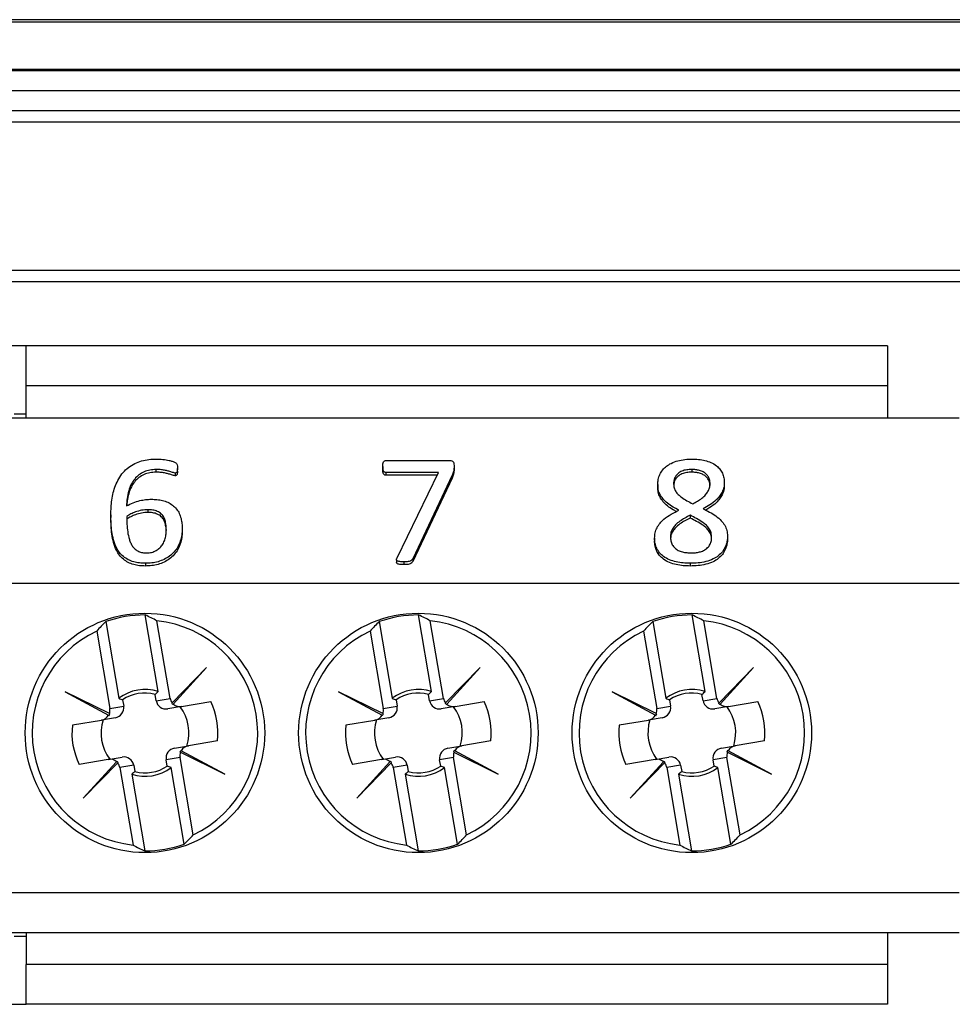
# Model space of a CAD drawing. Units: millimetres. Extents: x 88 to 747, y 28 to 564.
# Drawn here: x 629 to 652, y 362 to 386 of the extents above; entities that cross this region are included whole.
import ezdxf

# ---------------------------------------------------------------- set-up
doc = ezdxf.new("R2010")
doc.units = ezdxf.units.MM

msp = doc.modelspace()

# ---------------------------------------------------------------- linework, layer by layer
at = {"color": 7, "linetype": 'Continuous', "lineweight": 25}
for p, q in [((686.125, 386.402), (618.533, 386.402)), ((686.125, 386.402), (618.533, 386.402)), ((618.533, 386.35), (686.125, 386.35)), ((686.125, 385.15), (618.533, 385.15)), ((618.533, 385.125), (686.125, 385.125)), ((686.125, 384.618), (618.533, 384.618)), ((618.533, 384.129), (686.125, 384.129)), ((686.125, 383.836), (618.533, 383.836)), ((618.533, 380.122), (686.125, 380.122)), ((686.125, 379.829), (618.533, 379.829)), ((628.804, 378.229), (614.204, 378.229)), ((650.379, 378.229), (628.804, 378.229)), ((628.804, 377.229), (628.804, 378.229)), ((650.379, 378.229), (650.379, 377.229)), ((628.804, 376.429), (628.804, 377.229)), ((650.379, 377.229), (628.804, 377.229)), ((650.379, 377.229), (650.379, 376.429)), ((628.504, 376.529), (628.804, 376.529)), ((590.829, 376.429), (652.179, 376.429)), ((637.816, 375.354), (639.413, 375.354)), ((632.055, 375.13), (632.055, 375.062)), ((632.535, 375.042), (632.535, 374.973)), ((632.593, 375.087), (632.593, 375.156)), ((637.736, 375.206), (637.736, 375.138)), ((639.131, 375.056), (637.816, 375.056)), ((637.816, 375.056), (637.816, 374.987)), ((638.094, 372.916), (639.131, 375.056)), ((639.523, 375.208), (639.523, 375.14)), ((645.477, 375.13), (645.477, 375.062)), ((639.098, 374.987), (637.816, 374.987)), ((639.474, 374.985), (638.487, 372.893)), ((639.474, 374.916), (638.487, 372.824)), ((639.474, 374.985), (639.474, 374.916)), ((646.293, 374.802), (646.293, 374.733)), ((644.625, 374.753), (644.625, 374.684)), ((631.854, 374.123), (631.854, 374.055)), ((630.925, 373.992), (630.925, 373.924)), ((645.436, 373.982), (645.436, 373.914)), ((632.712, 373.644), (632.712, 373.576)), ((644.546, 373.409), (644.546, 373.341)), ((646.373, 373.468), (646.373, 373.4)), ((638.078, 372.87), (638.078, 372.802)), ((638.265, 372.817), (638.265, 372.749)), ((638.487, 372.893), (638.487, 372.824)), ((631.79, 372.78), (631.79, 372.711)), ((645.438, 372.78), (645.438, 372.711)), ((590.829, 372.279), (652.179, 372.279)), ((632.11, 369.565), (631.785, 371.485)), ((632.407, 369.396), (632.078, 371.338)), ((638.96, 369.565), (638.635, 371.485)), ((639.257, 369.396), (638.928, 371.338)), ((645.81, 369.565), (645.485, 371.485)), ((646.107, 369.396), (645.778, 371.338)), ((630.57, 371.082), (630.9, 369.14)), ((630.799, 371.318), (631.124, 369.398)), ((637.42, 371.082), (637.75, 369.14)), ((637.649, 371.318), (637.974, 369.398)), ((644.27, 371.082), (644.6, 369.14)), ((644.499, 371.318), (644.824, 369.398)), ((633.324, 370.165), (632.46, 369.281)), ((632.49, 369.25), (633.324, 370.165)), ((640.174, 370.165), (639.31, 369.281)), ((639.34, 369.25), (640.174, 370.165)), ((647.024, 370.165), (646.16, 369.281)), ((646.19, 369.25), (647.024, 370.165)), ((629.781, 369.563), (630.87, 368.975)), ((630.888, 369.014), (629.781, 369.563)), ((631.221, 369.358), (631.248, 369.199)), ((632.06, 369.337), (632.033, 369.496)), ((632.06, 369.337), (632.407, 369.396)), ((637.738, 369.014), (636.631, 369.563)), ((636.631, 369.563), (637.72, 368.975)), ((638.071, 369.358), (638.098, 369.199)), ((638.91, 369.337), (638.883, 369.496)), ((638.91, 369.337), (639.257, 369.396)), ((643.481, 369.563), (644.57, 368.975)), ((644.588, 369.014), (643.481, 369.563)), ((644.921, 369.358), (644.948, 369.199)), ((645.76, 369.337), (645.733, 369.496)), ((645.76, 369.337), (646.107, 369.396)), ((630.9, 369.14), (631.248, 369.199)), ((632.699, 369.192), (632.352, 369.133)), ((632.46, 369.281), (632.449, 369.27)), ((632.481, 369.24), (632.49, 369.25)), ((632.699, 369.192), (633.429, 369.316)), ((637.75, 369.14), (638.098, 369.199)), ((639.549, 369.192), (639.202, 369.133)), ((639.31, 369.281), (639.299, 369.27)), ((639.331, 369.24), (639.34, 369.25)), ((639.549, 369.192), (640.279, 369.316)), ((644.6, 369.14), (644.948, 369.199)), ((646.399, 369.192), (646.052, 369.133)), ((646.16, 369.281), (646.149, 369.27)), ((646.181, 369.24), (646.19, 369.25)), ((646.399, 369.192), (647.129, 369.316)), ((631.039, 368.91), (630.692, 368.851)), ((630.87, 368.975), (630.882, 368.969)), ((630.902, 369.008), (630.888, 369.014)), ((637.889, 368.91), (637.542, 368.851)), ((637.72, 368.975), (637.732, 368.969)), ((637.752, 369.008), (637.738, 369.014)), ((644.739, 368.91), (644.392, 368.851)), ((644.57, 368.975), (644.582, 368.969)), ((644.602, 369.008), (644.588, 369.014)), ((629.962, 368.728), (630.692, 368.851)), ((636.812, 368.728), (637.542, 368.851)), ((643.662, 368.728), (644.392, 368.851)), ((632.519, 368.147), (632.867, 368.206)), ((633.596, 368.33), (632.867, 368.206)), ((639.369, 368.147), (639.717, 368.206)), ((640.446, 368.33), (639.717, 368.206)), ((646.219, 368.147), (646.567, 368.206)), ((647.296, 368.33), (646.567, 368.206)), ((630.859, 367.866), (631.207, 367.925)), ((632.658, 367.917), (632.311, 367.858)), ((632.656, 368.05), (632.67, 368.043)), ((632.988, 365.976), (632.658, 367.917)), ((632.67, 368.043), (633.777, 367.495)), ((632.688, 368.083), (632.676, 368.089)), ((633.777, 367.495), (632.688, 368.083)), ((637.709, 367.866), (638.057, 367.925)), ((639.508, 367.917), (639.161, 367.858)), ((639.506, 368.05), (639.52, 368.043)), ((639.838, 365.976), (639.508, 367.917)), ((639.52, 368.043), (640.627, 367.495)), ((639.538, 368.083), (639.526, 368.089)), ((640.627, 367.495), (639.538, 368.083)), ((644.559, 367.866), (644.907, 367.925)), ((646.358, 367.917), (646.011, 367.858)), ((646.356, 368.05), (646.37, 368.043)), ((646.688, 365.976), (646.358, 367.917)), ((646.37, 368.043), (647.477, 367.495)), ((646.388, 368.083), (646.376, 368.089)), ((647.477, 367.495), (646.388, 368.083)), ((630.859, 367.866), (630.129, 367.742)), ((631.068, 367.808), (630.234, 366.893)), ((630.234, 366.893), (631.098, 367.777)), ((631.077, 367.818), (631.068, 367.808)), ((631.098, 367.777), (631.109, 367.788)), ((631.499, 367.721), (631.151, 367.662)), ((631.151, 367.662), (631.48, 365.72)), ((631.499, 367.721), (631.526, 367.562)), ((632.338, 367.699), (632.311, 367.858)), ((632.76, 365.74), (632.434, 367.66)), ((637.709, 367.866), (636.979, 367.742)), ((637.918, 367.808), (637.084, 366.893)), ((637.084, 366.893), (637.948, 367.777)), ((637.927, 367.818), (637.918, 367.808)), ((637.948, 367.777), (637.959, 367.788)), ((638.349, 367.721), (638.001, 367.662)), ((638.001, 367.662), (638.33, 365.72)), ((638.349, 367.721), (638.376, 367.562)), ((639.188, 367.699), (639.161, 367.858)), ((639.61, 365.74), (639.284, 367.66)), ((644.559, 367.866), (643.829, 367.742)), ((644.768, 367.808), (643.934, 366.893)), ((643.934, 366.893), (644.798, 367.777)), ((644.777, 367.818), (644.768, 367.808)), ((644.798, 367.777), (644.809, 367.788)), ((645.199, 367.721), (644.851, 367.662)), ((644.851, 367.662), (645.18, 365.72)), ((645.199, 367.721), (645.226, 367.562)), ((646.038, 367.699), (646.011, 367.858)), ((646.46, 365.74), (646.134, 367.66)), ((631.448, 367.492), (631.774, 365.573)), ((638.298, 367.492), (638.624, 365.573)), ((645.148, 367.492), (645.474, 365.573)), ((590.829, 364.529), (652.179, 364.529)), ((590.829, 363.529), (652.179, 363.529)), ((628.804, 363.529), (628.804, 362.729)), ((650.379, 363.529), (650.379, 362.729)), ((628.804, 363.429), (628.504, 363.429)), ((628.804, 361.729), (628.804, 362.729)), ((650.379, 362.729), (628.804, 362.729)), ((650.379, 362.729), (650.379, 361.729)), ((614.204, 361.729), (628.804, 361.729)), ((650.379, 361.729), (628.804, 361.729))]:
    msp.add_line(p, q, dxfattribs=at)
for centre in [(631.779, 368.529), (638.629, 368.529), (645.479, 368.529)]:
    msp.add_circle(centre, 3, dxfattribs=at)
for centre, radius, start, end in [((631.779, 368.529), 2.956, 89.8947, 109.3695), ((631.779, 368.529), 2.825, 295.3329, 83.9313), ((638.629, 368.529), 2.956, 89.8947, 109.3695), ((638.629, 368.529), 2.825, 295.3329, 83.9313), ((645.479, 368.529), 2.956, 89.8947, 109.3695), ((645.479, 368.529), 2.825, 295.3329, 83.9313), ((631.779, 368.529), 2.825, 115.3329, 263.9313), ((638.629, 368.529), 2.825, 115.3329, 263.9313), ((645.479, 368.529), 2.825, 115.3329, 263.9313), ((631.779, 368.529), 1.088, 72.2779, 126.9863), ((638.629, 368.529), 1.088, 72.2779, 126.9863), ((645.479, 368.529), 1.088, 72.2779, 126.9863), ((631.779, 368.529), 1, 75.3119, 123.9524), ((638.629, 368.529), 1, 75.3119, 123.9524), ((645.479, 368.529), 1, 75.3119, 123.9524), ((631.779, 368.529), 1.1, 342.5964, 36.6678), ((631.779, 368.529), 1.828, 353.7576, 25.5067), ((638.629, 368.529), 1.1, 342.5964, 36.6678), ((638.629, 368.529), 1.828, 353.7576, 25.5067), ((645.479, 368.529), 1.1, 342.5964, 36.6678), ((645.479, 368.529), 1.828, 353.7576, 25.5067), ((631.779, 368.529), 1.828, 173.7576, 205.5067), ((631.779, 368.529), 1.1, 162.5964, 216.6678), ((638.629, 368.529), 1.828, 173.7576, 205.5067), ((638.629, 368.529), 1.1, 162.5964, 216.6678), ((645.479, 368.529), 1.828, 173.7576, 205.5067), ((645.479, 368.529), 1.1, 162.5964, 216.6678), ((631.779, 368.529), 1.088, 252.2779, 306.9863), ((631.779, 368.529), 1, 255.3119, 303.9524), ((638.629, 368.529), 1.088, 252.2779, 306.9863), ((638.629, 368.529), 1, 255.3119, 303.9524), ((645.479, 368.529), 1.088, 252.2779, 306.9863), ((645.479, 368.529), 1, 255.3119, 303.9524), ((631.779, 368.529), 2.956, 269.8947, 289.3695), ((638.629, 368.529), 2.956, 269.8947, 289.3695), ((645.479, 368.529), 2.956, 269.8947, 289.3695)]:
    msp.add_arc(centre, radius, start, end, dxfattribs=at)
for centre, major_axis, ratio, start_param, end_param in [((629.7, 368.176), (4.191, 0.711), 0.868224, 0.828452, 0.909936), ((636.55, 368.176), (4.191, 0.711), 0.868224, 0.828452, 0.909936), ((643.4, 368.176), (4.191, 0.711), 0.868224, 0.828452, 0.909936), ((633.859, 368.882), (4.191, 0.711), 0.868224, 2.231657, 2.31314), ((640.709, 368.882), (4.191, 0.711), 0.868224, 2.231657, 2.31314), ((647.559, 368.882), (4.191, 0.711), 0.868224, 2.231657, 2.31314), ((632.658, 369.439), (0.25, 0.042), 0.984808, 3.141593, 3.653255), ((639.508, 369.439), (0.25, 0.042), 0.984808, 3.141593, 3.653255), ((646.358, 369.439), (0.25, 0.042), 0.984808, 3.141593, 3.653255), ((630.65, 369.098), (-0.25, -0.042), 0.984808, 2.629931, 3.141593), ((630.997, 369.157), (-0.25, -0.042), 0.984808, 1.570796, 3.141593), ((632.31, 369.38), (0.25, 0.042), 0.984808, 3.141593, 4.712389), ((632.64, 369.436), (0.25, 0.042), 0.984808, 3.694714, 3.868656), ((632.658, 369.439), (0.25, 0.042), 0.984808, 3.825457, 4.712389), ((637.5, 369.098), (-0.25, -0.042), 0.984808, 2.629931, 3.141593), ((637.847, 369.157), (-0.25, -0.042), 0.984808, 1.570796, 3.141593), ((639.16, 369.38), (0.25, 0.042), 0.984808, 3.141593, 4.712389), ((639.49, 369.436), (0.25, 0.042), 0.984808, 3.694714, 3.868656), ((639.508, 369.439), (0.25, 0.042), 0.984808, 3.825457, 4.712389), ((644.35, 369.098), (-0.25, -0.042), 0.984808, 2.629931, 3.141593), ((644.697, 369.157), (-0.25, -0.042), 0.984808, 1.570796, 3.141593), ((646.01, 369.38), (0.25, 0.042), 0.984808, 3.141593, 4.712389), ((646.34, 369.436), (0.25, 0.042), 0.984808, 3.694714, 3.868656), ((646.358, 369.439), (0.25, 0.042), 0.984808, 3.825457, 4.712389), ((630.65, 369.098), (-0.25, -0.042), 0.984808, 1.570796, 2.457729), ((630.667, 369.101), (-0.25, -0.042), 0.984808, 2.41453, 2.588471), ((637.5, 369.098), (-0.25, -0.042), 0.984808, 1.570796, 2.457729), ((637.517, 369.101), (-0.25, -0.042), 0.984808, 2.41453, 2.588471), ((644.35, 369.098), (-0.25, -0.042), 0.984808, 1.570796, 2.457729), ((644.367, 369.101), (-0.25, -0.042), 0.984808, 2.41453, 2.588471), ((632.561, 367.901), (0.25, 0.042), 0.984808, 1.570796, 3.141593), ((632.909, 367.96), (0.25, 0.042), 0.984808, 1.570796, 2.457729), ((639.411, 367.901), (0.25, 0.042), 0.984808, 1.570796, 3.141593), ((639.759, 367.96), (0.25, 0.042), 0.984808, 1.570796, 2.457729), ((646.261, 367.901), (0.25, 0.042), 0.984808, 1.570796, 3.141593), ((646.609, 367.96), (0.25, 0.042), 0.984808, 1.570796, 2.457729), ((630.901, 367.619), (-0.25, -0.042), 0.984808, 3.825457, 4.712389), ((631.248, 367.678), (-0.25, -0.042), 0.984808, 3.141593, 4.712389), ((632.909, 367.96), (0.25, 0.042), 0.984808, 2.629931, 3.141593), ((632.891, 367.957), (0.25, 0.042), 0.984808, 2.41453, 2.588471), ((637.751, 367.619), (-0.25, -0.042), 0.984808, 3.825457, 4.712389), ((638.098, 367.678), (-0.25, -0.042), 0.984808, 3.141593, 4.712389), ((639.759, 367.96), (0.25, 0.042), 0.984808, 2.629931, 3.141593), ((639.741, 367.957), (0.25, 0.042), 0.984808, 2.41453, 2.588471), ((644.601, 367.619), (-0.25, -0.042), 0.984808, 3.825457, 4.712389), ((644.948, 367.678), (-0.25, -0.042), 0.984808, 3.141593, 4.712389), ((646.609, 367.96), (0.25, 0.042), 0.984808, 2.629931, 3.141593), ((646.591, 367.957), (0.25, 0.042), 0.984808, 2.41453, 2.588471), ((630.918, 367.622), (-0.25, -0.042), 0.984808, 3.694714, 3.868656), ((630.901, 367.619), (-0.25, -0.042), 0.984808, 3.141593, 3.653255), ((637.768, 367.622), (-0.25, -0.042), 0.984808, 3.694714, 3.868656), ((637.751, 367.619), (-0.25, -0.042), 0.984808, 3.141593, 3.653255), ((644.618, 367.622), (-0.25, -0.042), 0.984808, 3.694714, 3.868656), ((644.601, 367.619), (-0.25, -0.042), 0.984808, 3.141593, 3.653255), ((629.7, 368.176), (4.191, 0.711), 0.868224, 5.37325, 5.454733), ((636.55, 368.176), (4.191, 0.711), 0.868224, 5.37325, 5.454733), ((643.4, 368.176), (4.191, 0.711), 0.868224, 5.37325, 5.454733), ((633.859, 368.882), (4.191, 0.711), 0.868224, 3.970045, 4.051528), ((640.709, 368.882), (4.191, 0.711), 0.868224, 3.970045, 4.051528), ((647.559, 368.882), (4.191, 0.711), 0.868224, 3.970045, 4.051528)]:
    msp.add_ellipse(centre, major_axis=major_axis, ratio=ratio, start_param=start_param, end_param=end_param, dxfattribs=at)
for points, knots in [([(630.925, 373.992), (630.927, 374.055), (630.929, 374.18), (630.948, 374.366), (630.982, 374.551), (631.038, 374.731), (631.119, 374.902), (631.226, 375.057), (631.361, 375.186), (631.52, 375.283), (631.694, 375.349), (631.879, 375.387), (632.004, 375.39), (632.067, 375.392)], [0, 0, 0, 0, 0.093393, 0.186785, 0.280177, 0.373533, 0.466869, 0.560141, 0.648093, 0.736024, 0.823992, 0.911982, 1, 1, 1, 1]), ([(632.067, 375.392), (632.121, 375.39), (632.228, 375.387), (632.361, 375.366), (632.464, 375.338), (632.528, 375.318), (632.572, 375.286), (632.591, 375.237), (632.592, 375.199), (632.593, 375.174)], [0, 0, 0, 0, 0.250255, 0.500458, 0.62562, 0.750711, 0.812749, 0.875109, 1, 1, 1, 1]), ([(637.736, 375.206), (637.737, 375.237), (637.738, 375.284), (637.764, 375.334), (637.792, 375.352), (637.808, 375.354), (637.816, 375.354)], [0, 0, 0, 0, 0.500252, 0.749774, 0.874602, 1, 1, 1, 1]), ([(639.413, 375.354), (639.432, 375.354), (639.46, 375.353), (639.493, 375.335), (639.512, 375.304), (639.522, 375.26), (639.522, 375.225), (639.523, 375.208)], [0, 0, 0, 0, 0.2500179, 0.3743495, 0.4995826, 0.7496189, 1, 1, 1, 1]), ([(644.625, 374.753), (644.628, 374.796), (644.633, 374.883), (644.675, 375.008), (644.744, 375.122), (644.841, 375.216), (644.97, 375.295), (645.126, 375.353), (645.305, 375.386), (645.426, 375.39), (645.486, 375.392)], [0, 0, 0, 0, 0.111997, 0.223971, 0.335916, 0.447864, 0.559862, 0.706527, 0.853239, 1, 1, 1, 1]), ([(645.486, 375.392), (645.54, 375.39), (645.648, 375.387), (645.808, 375.361), (645.961, 375.31), (646.089, 375.235), (646.187, 375.141), (646.25, 375.036), (646.287, 374.921), (646.291, 374.841), (646.293, 374.802)], [0, 0, 0, 0, 0.140115, 0.280187, 0.420239, 0.560119, 0.670064, 0.779981, 0.889975, 1, 1, 1, 1]), ([(632.055, 375.13), (632.004, 375.128), (631.902, 375.123), (631.754, 375.079), (631.624, 374.999), (631.518, 374.894), (631.43, 374.757), (631.367, 374.593), (631.329, 374.407), (631.321, 374.281), (631.316, 374.219)], [0, 0, 0, 0, 0.111997, 0.223898, 0.335858, 0.44783, 0.559833, 0.706445, 0.853211, 1, 1, 1, 1]), ([(632.055, 375.062), (632.004, 375.06), (631.902, 375.055), (631.754, 375.01), (631.624, 374.931), (631.518, 374.826), (631.43, 374.689), (631.367, 374.525), (631.333, 374.362), (631.326, 374.261), (631.323, 374.222)], [0, 0, 0, 0, 0.118615, 0.237129, 0.355704, 0.474292, 0.592914, 0.748189, 0.903628, 1, 1, 1, 1]), ([(632.535, 375.042), (632.505, 375.049), (632.446, 375.063), (632.36, 375.093), (632.265, 375.113), (632.163, 375.129), (632.091, 375.13), (632.055, 375.13)], [0, 0, 0, 0, 0.186181, 0.372929, 0.559734, 0.779857, 1, 1, 1, 1]), ([(632.535, 374.973), (632.505, 374.98), (632.446, 374.994), (632.36, 375.025), (632.265, 375.045), (632.163, 375.06), (632.091, 375.061), (632.055, 375.062)], [0, 0, 0, 0, 0.186181, 0.372929, 0.559734, 0.779857, 1, 1, 1, 1]), ([(632.593, 375.174), (632.594, 375.147), (632.595, 375.113), (632.585, 375.074), (632.574, 375.056), (632.557, 375.043), (632.542, 375.042), (632.535, 375.042)], [0, 0, 0, 0, 0.5004364, 0.6255504, 0.7503928, 0.8756053, 1, 1, 1, 1]), ([(632.592, 375.087), (632.593, 375.066), (632.594, 375.039), (632.585, 375.005), (632.574, 374.988), (632.557, 374.975), (632.542, 374.974), (632.535, 374.973)], [0, 0, 0, 0, 0.4355762, 0.5769343, 0.7179854, 0.8594547, 1, 1, 1, 1]), ([(637.816, 375.056), (637.808, 375.056), (637.791, 375.058), (637.764, 375.077), (637.738, 375.128), (637.737, 375.175), (637.736, 375.206)], [0, 0, 0, 0, 0.125091, 0.250334, 0.499575, 1, 1, 1, 1]), ([(637.816, 374.987), (637.808, 374.988), (637.791, 374.989), (637.764, 375.009), (637.738, 375.06), (637.737, 375.107), (637.736, 375.138)], [0, 0, 0, 0, 0.125091, 0.250334, 0.499575, 1, 1, 1, 1]), ([(639.523, 375.208), (639.521, 375.165), (639.518, 375.088), (639.488, 375.016), (639.474, 374.985)], [0, 0, 0, 0, 0.5599492, 1, 1, 1, 1]), ([(639.523, 375.14), (639.521, 375.096), (639.518, 375.019), (639.488, 374.948), (639.474, 374.916)], [0, 0, 0, 0, 0.559949, 1, 1, 1, 1]), ([(645.477, 375.13), (645.435, 375.129), (645.351, 375.126), (645.228, 375.096), (645.128, 375.035), (645.062, 374.953), (645.028, 374.864), (645.024, 374.802), (645.023, 374.771)], [0, 0, 0, 0, 0.186901, 0.373508, 0.559654, 0.706344, 0.853113, 1, 1, 1, 1]), ([(645.477, 375.062), (645.435, 375.061), (645.351, 375.058), (645.229, 375.027), (645.128, 374.966), (645.062, 374.885), (645.031, 374.808), (645.028, 374.758), (645.027, 374.739)], [0, 0, 0, 0, 0.198431, 0.396551, 0.594181, 0.749921, 0.905745, 1, 1, 1, 1]), ([(645.936, 374.771), (645.934, 374.801), (645.931, 374.86), (645.898, 374.945), (645.842, 375.018), (645.765, 375.074), (645.674, 375.109), (645.576, 375.127), (645.51, 375.129), (645.477, 375.13)], [0, 0, 0, 0, 0.140044, 0.280226, 0.419989, 0.559859, 0.706375, 0.853164, 1, 1, 1, 1]), ([(645.932, 374.74), (645.931, 374.757), (645.927, 374.804), (645.898, 374.877), (645.842, 374.95), (645.765, 375.005), (645.674, 375.04), (645.576, 375.059), (645.51, 375.061), (645.477, 375.062)], [0, 0, 0, 0, 0.086473, 0.235387, 0.383857, 0.532441, 0.688084, 0.844017, 1, 1, 1, 1]), ([(646.293, 374.802), (646.291, 374.761), (646.286, 374.68), (646.242, 374.563), (646.177, 374.458), (646.077, 374.347), (645.937, 374.24), (645.819, 374.178), (645.76, 374.146)], [0, 0, 0, 0, 0.139936, 0.280046, 0.419959, 0.560045, 0.779981, 1, 1, 1, 1]), ([(645.157, 374.111), (645.107, 374.136), (645.006, 374.187), (644.867, 374.281), (644.756, 374.388), (644.678, 374.506), (644.632, 374.626), (644.628, 374.711), (644.625, 374.753)], [0, 0, 0, 0, 0.1867888, 0.3735543, 0.5601694, 0.7068545, 0.8534113, 1, 1, 1, 1]), ([(645.092, 374.077), (645.064, 374.092), (644.985, 374.131), (644.867, 374.213), (644.756, 374.32), (644.678, 374.438), (644.632, 374.558), (644.628, 374.642), (644.625, 374.684)], [0, 0, 0, 0, 0.11445, 0.317829, 0.521044, 0.680778, 0.840371, 1, 1, 1, 1]), ([(645.023, 374.771), (645.025, 374.738), (645.029, 374.671), (645.072, 374.579), (645.137, 374.5), (645.232, 374.421), (645.355, 374.346), (645.453, 374.297), (645.502, 374.272)], [0, 0, 0, 0, 0.1398782, 0.2798246, 0.4197773, 0.5598197, 0.7798809, 1, 1, 1, 1]), ([(645.502, 374.272), (645.542, 374.292), (645.62, 374.333), (645.73, 374.407), (645.82, 374.489), (645.887, 374.578), (645.929, 374.672), (645.934, 374.738), (645.936, 374.771)], [0, 0, 0, 0, 0.186773, 0.373459, 0.560143, 0.706793, 0.853455, 1, 1, 1, 1]), ([(646.293, 374.733), (646.291, 374.693), (646.286, 374.611), (646.242, 374.495), (646.177, 374.389), (646.077, 374.279), (645.957, 374.186), (645.861, 374.134), (645.824, 374.114)], [0, 0, 0, 0, 0.152212, 0.304614, 0.4568, 0.609176, 0.848406, 1, 1, 1, 1]), ([(631.316, 374.219), (631.37, 374.246), (631.478, 374.301), (631.641, 374.349), (631.795, 374.38), (631.891, 374.383), (631.939, 374.384)], [0, 0, 0, 0, 0.27998, 0.559898, 0.779957, 1, 1, 1, 1]), ([(631.939, 374.384), (631.986, 374.383), (632.081, 374.381), (632.221, 374.358), (632.354, 374.312), (632.475, 374.241), (632.573, 374.144), (632.644, 374.03), (632.686, 373.904), (632.708, 373.775), (632.711, 373.688), (632.712, 373.644)], [0, 0, 0, 0, 0.11208, 0.224132, 0.336124, 0.448095, 0.559974, 0.669874, 0.779883, 0.889939, 1, 1, 1, 1]), ([(631.854, 374.123), (631.801, 374.12), (631.694, 374.114), (631.552, 374.072), (631.426, 374.019), (631.357, 373.974), (631.323, 373.952)], [0, 0, 0, 0, 0.279891, 0.55988, 0.77996, 1, 1, 1, 1]), ([(631.854, 374.055), (631.801, 374.052), (631.694, 374.046), (631.552, 374.003), (631.426, 373.951), (631.357, 373.906), (631.323, 373.884)], [0, 0, 0, 0, 0.279891, 0.55988, 0.77996, 1, 1, 1, 1]), ([(632.315, 373.61), (632.314, 373.646), (632.312, 373.718), (632.294, 373.826), (632.259, 373.929), (632.192, 374.021), (632.092, 374.086), (631.975, 374.118), (631.894, 374.121), (631.854, 374.123)], [0, 0, 0, 0, 0.140288, 0.280555, 0.420552, 0.560321, 0.706627, 0.853182, 1, 1, 1, 1]), ([(632.313, 373.583), (632.312, 373.605), (632.311, 373.664), (632.294, 373.757), (632.259, 373.861), (632.192, 373.953), (632.092, 374.017), (631.975, 374.05), (631.894, 374.053), (631.854, 374.055)], [0, 0, 0, 0, 0.091641, 0.239845, 0.387764, 0.535441, 0.690026, 0.844874, 1, 1, 1, 1]), ([(644.546, 373.409), (644.549, 373.454), (644.554, 373.544), (644.602, 373.673), (644.678, 373.788), (644.797, 373.903), (644.958, 374.013), (645.091, 374.079), (645.157, 374.111)], [0, 0, 0, 0, 0.139936, 0.279816, 0.419797, 0.559799, 0.77978, 1, 1, 1, 1]), ([(645.76, 374.146), (645.815, 374.119), (645.926, 374.066), (646.083, 373.97), (646.212, 373.859), (646.307, 373.736), (646.363, 373.607), (646.369, 373.514), (646.373, 373.468)], [0, 0, 0, 0, 0.186899, 0.373719, 0.560346, 0.70698, 0.853488, 1, 1, 1, 1]), ([(631.79, 372.78), (631.74, 372.781), (631.641, 372.784), (631.496, 372.813), (631.358, 372.866), (631.235, 372.945), (631.135, 373.05), (631.051, 373.192), (630.987, 373.369), (630.948, 373.575), (630.929, 373.783), (630.927, 373.923), (630.925, 373.992)], [0, 0, 0, 0, 0.083362, 0.166682, 0.249982, 0.333231, 0.416451, 0.499766, 0.624715, 0.749789, 0.874892, 1, 1, 1, 1]), ([(631.79, 372.711), (631.74, 372.713), (631.641, 372.715), (631.496, 372.745), (631.358, 372.797), (631.235, 372.877), (631.135, 372.981), (631.051, 373.124), (630.987, 373.301), (630.948, 373.507), (630.929, 373.715), (630.927, 373.854), (630.925, 373.924)], [0, 0, 0, 0, 0.0833618, 0.1666824, 0.249982, 0.333231, 0.4164512, 0.4997663, 0.6247151, 0.7497894, 0.8748918, 1, 1, 1, 1]), ([(631.323, 373.952), (631.323, 373.888), (631.325, 373.76), (631.343, 373.568), (631.376, 373.41), (631.42, 373.288), (631.468, 373.202), (631.534, 373.127), (631.621, 373.075), (631.72, 373.045), (631.788, 373.042), (631.823, 373.041)], [0, 0, 0, 0, 0.166795, 0.33357, 0.500252, 0.583644, 0.66696, 0.750221, 0.833386, 0.916657, 1, 1, 1, 1]), ([(645.436, 373.982), (645.392, 373.96), (645.304, 373.915), (645.179, 373.838), (645.073, 373.752), (644.997, 373.654), (644.95, 373.551), (644.945, 373.477), (644.943, 373.44)], [0, 0, 0, 0, 0.186789, 0.3735203, 0.5602037, 0.7068322, 0.8534475, 1, 1, 1, 1]), ([(645.436, 373.914), (645.392, 373.891), (645.304, 373.847), (645.179, 373.769), (645.073, 373.683), (644.998, 373.585), (644.953, 373.492), (644.949, 373.429), (644.947, 373.402)], [0, 0, 0, 0, 0.194904, 0.389748, 0.584543, 0.737542, 0.890527, 1, 1, 1, 1]), ([(645.975, 373.432), (645.973, 373.469), (645.969, 373.543), (645.92, 373.647), (645.846, 373.734), (645.737, 373.818), (645.6, 373.901), (645.49, 373.955), (645.436, 373.982)], [0, 0, 0, 0, 0.139791, 0.279575, 0.419578, 0.559677, 0.779803, 1, 1, 1, 1]), ([(645.971, 373.396), (645.97, 373.422), (645.965, 373.485), (645.92, 373.578), (645.846, 373.665), (645.737, 373.75), (645.6, 373.832), (645.49, 373.886), (645.436, 373.914)], [0, 0, 0, 0, 0.102437, 0.24829, 0.394373, 0.540556, 0.770241, 1, 1, 1, 1]), ([(632.712, 373.644), (632.71, 373.593), (632.705, 373.49), (632.668, 373.338), (632.607, 373.194), (632.517, 373.064), (632.399, 372.956), (632.261, 372.874), (632.11, 372.816), (631.951, 372.785), (631.844, 372.781), (631.79, 372.78)], [0, 0, 0, 0, 0.1120113, 0.2240293, 0.3360019, 0.4479573, 0.5599397, 0.6699136, 0.7799025, 0.8899321, 1, 1, 1, 1]), ([(632.712, 373.576), (632.71, 373.524), (632.705, 373.421), (632.668, 373.27), (632.607, 373.126), (632.517, 372.996), (632.399, 372.887), (632.261, 372.806), (632.11, 372.748), (631.951, 372.716), (631.844, 372.713), (631.79, 372.711)], [0, 0, 0, 0, 0.112011, 0.224029, 0.336002, 0.447957, 0.55994, 0.669914, 0.779903, 0.889932, 1, 1, 1, 1]), ([(631.823, 373.041), (631.864, 373.043), (631.945, 373.047), (632.06, 373.093), (632.157, 373.166), (632.231, 373.261), (632.281, 373.371), (632.31, 373.489), (632.314, 373.57), (632.315, 373.61)], [0, 0, 0, 0, 0.139963, 0.279758, 0.419615, 0.559576, 0.706219, 0.853131, 1, 1, 1, 1]), ([(645.438, 372.78), (645.379, 372.781), (645.262, 372.784), (645.087, 372.812), (644.918, 372.862), (644.775, 372.94), (644.667, 373.041), (644.594, 373.153), (644.553, 373.279), (644.548, 373.366), (644.546, 373.409)], [0, 0, 0, 0, 0.140126, 0.28024, 0.420277, 0.560156, 0.670114, 0.78003, 0.88999, 1, 1, 1, 1]), ([(645.438, 372.711), (645.379, 372.713), (645.262, 372.716), (645.087, 372.743), (644.918, 372.794), (644.775, 372.871), (644.667, 372.972), (644.594, 373.085), (644.553, 373.211), (644.548, 373.298), (644.546, 373.341)], [0, 0, 0, 0, 0.1401259, 0.2802397, 0.4202772, 0.5601558, 0.6701137, 0.7800299, 0.8899904, 1, 1, 1, 1]), ([(644.943, 373.44), (644.945, 373.406), (644.948, 373.339), (644.984, 373.242), (645.049, 373.16), (645.138, 373.099), (645.242, 373.063), (645.353, 373.044), (645.428, 373.042), (645.466, 373.041)], [0, 0, 0, 0, 0.140043, 0.280018, 0.419808, 0.559599, 0.706287, 0.853096, 1, 1, 1, 1]), ([(646.373, 373.468), (646.371, 373.421), (646.366, 373.327), (646.322, 373.19), (646.249, 373.065), (646.143, 372.962), (646.003, 372.876), (645.83, 372.819), (645.636, 372.784), (645.504, 372.781), (645.438, 372.78)], [0, 0, 0, 0, 0.112021, 0.223978, 0.335945, 0.447874, 0.559853, 0.706459, 0.853199, 1, 1, 1, 1]), ([(646.373, 373.4), (646.371, 373.353), (646.366, 373.258), (646.322, 373.121), (646.249, 372.997), (646.143, 372.894), (646.003, 372.808), (645.83, 372.75), (645.636, 372.716), (645.504, 372.713), (645.438, 372.711)], [0, 0, 0, 0, 0.112021, 0.223978, 0.335945, 0.447874, 0.559853, 0.706459, 0.853199, 1, 1, 1, 1]), ([(645.466, 373.041), (645.5, 373.042), (645.57, 373.043), (645.673, 373.06), (645.772, 373.095), (645.861, 373.152), (645.929, 373.232), (645.969, 373.329), (645.973, 373.398), (645.975, 373.432)], [0, 0, 0, 0, 0.140227, 0.280386, 0.420472, 0.560399, 0.706864, 0.853332, 1, 1, 1, 1]), ([(638.265, 372.817), (638.232, 372.817), (638.183, 372.818), (638.126, 372.827), (638.096, 372.839), (638.079, 372.855), (638.077, 372.875), (638.083, 372.895), (638.09, 372.908), (638.094, 372.916)], [0, 0, 0, 0, 0.375026, 0.562575, 0.656369, 0.749622, 0.819832, 0.889924, 1, 1, 1, 1]), ([(638.487, 372.893), (638.48, 372.88), (638.465, 372.853), (638.423, 372.83), (638.355, 372.817), (638.302, 372.817), (638.265, 372.817)], [0, 0, 0, 0, 0.186263, 0.37203, 0.558831, 1, 1, 1, 1]), ([(638.487, 372.824), (638.48, 372.811), (638.465, 372.785), (638.423, 372.761), (638.355, 372.748), (638.302, 372.749), (638.265, 372.749)], [0, 0, 0, 0, 0.186263, 0.37203, 0.558831, 1, 1, 1, 1]), ([(638.265, 372.749), (638.232, 372.749), (638.183, 372.749), (638.126, 372.758), (638.096, 372.77), (638.079, 372.785), (638.079, 372.797), (638.079, 372.802)], [0, 0, 0, 0, 0.46719, 0.700829, 0.817673, 0.933843, 1, 1, 1, 1]), ([(631.124, 369.398), (631.142, 369.391), (631.174, 369.378), (631.206, 369.365), (631.221, 369.358)], [0, 0, 0, 0, 0.532178, 1, 1, 1, 1]), ([(632.033, 369.496), (632.045, 369.507), (632.071, 369.531), (632.097, 369.553), (632.11, 369.565)], [0, 0, 0, 0, 0.467822, 1, 1, 1, 1]), ([(637.974, 369.398), (637.992, 369.391), (638.024, 369.378), (638.056, 369.365), (638.071, 369.358)], [0, 0, 0, 0, 0.532178, 1, 1, 1, 1]), ([(638.883, 369.496), (638.895, 369.507), (638.921, 369.531), (638.947, 369.553), (638.96, 369.565)], [0, 0, 0, 0, 0.467822, 1, 1, 1, 1]), ([(644.824, 369.398), (644.842, 369.391), (644.874, 369.378), (644.906, 369.365), (644.921, 369.358)], [0, 0, 0, 0, 0.532178, 1, 1, 1, 1]), ([(645.733, 369.496), (645.745, 369.507), (645.771, 369.531), (645.797, 369.553), (645.81, 369.565)], [0, 0, 0, 0, 0.467822, 1, 1, 1, 1]), ([(632.434, 367.66), (632.417, 367.666), (632.385, 367.679), (632.353, 367.693), (632.338, 367.699)], [0, 0, 0, 0, 0.532178, 1, 1, 1, 1]), ([(639.284, 367.66), (639.267, 367.666), (639.235, 367.679), (639.203, 367.693), (639.188, 367.699)], [0, 0, 0, 0, 0.532178, 1, 1, 1, 1]), ([(646.134, 367.66), (646.117, 367.666), (646.085, 367.679), (646.053, 367.693), (646.038, 367.699)], [0, 0, 0, 0, 0.532178, 1, 1, 1, 1]), ([(631.526, 367.562), (631.514, 367.551), (631.488, 367.527), (631.462, 367.504), (631.448, 367.492)], [0, 0, 0, 0, 0.467822, 1, 1, 1, 1]), ([(638.376, 367.562), (638.364, 367.551), (638.338, 367.527), (638.312, 367.504), (638.298, 367.492)], [0, 0, 0, 0, 0.467822, 1, 1, 1, 1]), ([(645.226, 367.562), (645.214, 367.551), (645.188, 367.527), (645.162, 367.504), (645.148, 367.492)], [0, 0, 0, 0, 0.467822, 1, 1, 1, 1])]:
    msp.add_open_spline(points, degree=3, knots=knots, dxfattribs=at)

doc.saveas('drawing.dxf')
